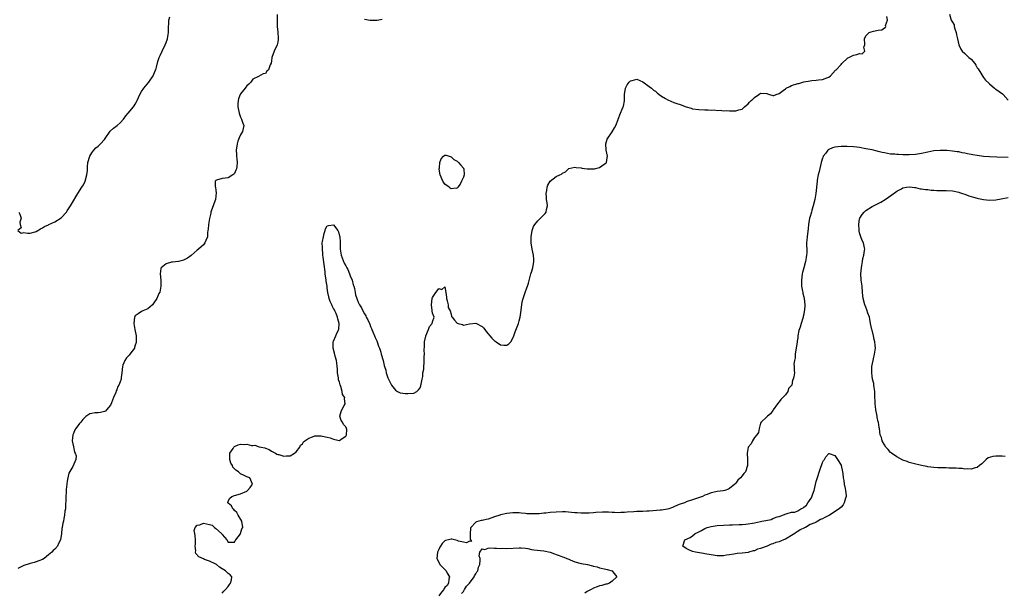
# Model space of a CAD drawing. Units: inches. Extents: x 2556000 to 2559000, y 1560000 to 1562298.
# Drawn here: x 2557728 to 2558046, y 1561350 to 1561535 of the extents above; entities that cross this region are included whole.
import ezdxf

# ---------------------------------------------------------------- set-up
doc = ezdxf.new("R2010")
doc.units = ezdxf.units.IN
doc.header["$MEASUREMENT"] = 0
doc.layers.add('LD25561560_2ft', color=21, linetype='Continuous')

msp = doc.modelspace()

# ---------------------------------------------------------------- linework, layer by layer
at = {"layer": 'LD25561560_2ft'}
for points, elevation in [([(2557810.83, 1561536.83), (2557810.78, 1561533), (2557811, 1561531.11), (2557811.16, 1561529.16), (2557811.14, 1561528.86), (2557811, 1561527.94), (2557810.82, 1561527), (2557809.81, 1561525), (2557809.09, 1561523), (2557809, 1561521.9), (2557808.88, 1561521.12), (2557808.6, 1561520.6), (2557807.98, 1561519), (2557807.47, 1561518.53), (2557807, 1561517.83), (2557806.3, 1561517.7), (2557804.83, 1561516.83), (2557803, 1561515.94), (2557802.35, 1561515), (2557801.66, 1561514.34), (2557801, 1561513.81), (2557800.66, 1561513.34), (2557800.46, 1561513), (2557799, 1561511.24), (2557798.88, 1561511), (2557798.36, 1561509.64), (2557798.23, 1561509), (2557798.12, 1561507.88), (2557798.11, 1561507), (2557798.5, 1561505), (2557799, 1561503.64), (2557799.31, 1561503), (2557799.73, 1561501.73), (2557800.02, 1561501), (2557799.62, 1561499), (2557799, 1561497.93), (2557798.59, 1561497), (2557798.14, 1561495.86), (2557797.9, 1561495), (2557797.62, 1561493), (2557797.64, 1561491.64), (2557797.7, 1561491), (2557797.83, 1561490.17), (2557797.91, 1561489), (2557797.75, 1561487.75), (2557797.72, 1561487), (2557797.52, 1561486.48), (2557797, 1561485.45), (2557796.81, 1561485.19), (2557796.54, 1561485), (2557795, 1561484.09), (2557793.97, 1561483.97), (2557793, 1561483.88), (2557791.25, 1561483.25), (2557791, 1561483.22), (2557790.8, 1561483), (2557790.8, 1561481.2), (2557790.86, 1561481), (2557791, 1561479.98), (2557791.15, 1561479.15), (2557790.87, 1561477), (2557790.39, 1561475.61), (2557790.14, 1561475), (2557789.63, 1561473.62), (2557789.44, 1561473), (2557789.4, 1561472.6), (2557788.91, 1561470.91), (2557788.64, 1561469), (2557788.57, 1561467.43), (2557788.47, 1561467), (2557788.35, 1561466.35), (2557788.27, 1561465), (2557787.76, 1561463.76), (2557787.47, 1561463), (2557787, 1561462.43), (2557785.45, 1561461), (2557785, 1561460.65), (2557783.03, 1561458.97), (2557781.88, 1561458.12), (2557780.6, 1561457.4), (2557778.99, 1561457.01), (2557777, 1561456.78), (2557776.73, 1561456.73), (2557775, 1561456.27), (2557773.39, 1561455), (2557773.29, 1561454.71), (2557773.01, 1561453), (2557773.28, 1561451), (2557773.22, 1561449.22), (2557773.24, 1561449), (2557772.87, 1561447.13), (2557772.64, 1561446.64), (2557771.93, 1561445), (2557771, 1561443.59), (2557770.52, 1561443), (2557769, 1561441.72), (2557767.38, 1561441), (2557767, 1561440.85), (2557765.88, 1561440.12), (2557765, 1561439.4), (2557764.84, 1561439.16), (2557764.76, 1561439), (2557764.51, 1561437), (2557764.85, 1561435), (2557765.25, 1561433), (2557765.27, 1561431.27), (2557765.26, 1561431), (2557765.22, 1561430.78), (2557765, 1561429.97), (2557764.78, 1561429.22), (2557764.68, 1561429), (2557763.24, 1561427), (2557763, 1561426.71), (2557762.18, 1561425.82), (2557761.59, 1561425), (2557761, 1561423.49), (2557760.82, 1561423), (2557760.68, 1561421), (2557760.47, 1561419.53), (2557760.42, 1561419), (2557760.13, 1561418.13), (2557759.67, 1561417), (2557759.4, 1561416.6), (2557759, 1561415.45), (2557758.81, 1561415.19), (2557758.68, 1561414.68), (2557757.93, 1561413), (2557757.33, 1561411.33), (2557757, 1561410.54), (2557755.72, 1561409), (2557755.36, 1561408.64), (2557755, 1561408.54), (2557753.78, 1561408.22), (2557753, 1561408.09), (2557751.95, 1561408.05), (2557751, 1561407.82), (2557750.31, 1561407.69), (2557749, 1561406.83), (2557748.05, 1561405.95), (2557747.38, 1561405), (2557747, 1561404.57), (2557745.81, 1561403), (2557745.48, 1561402.52), (2557745, 1561401.37), (2557744.87, 1561401.13), (2557744.81, 1561401), (2557744.55, 1561399), (2557745, 1561397.04), (2557745.35, 1561395.35), (2557745.57, 1561395), (2557745.88, 1561394.12), (2557745.83, 1561393), (2557744.76, 1561390.76), (2557743.48, 1561388.52), (2557743.19, 1561387), (2557743, 1561385.94), (2557742.89, 1561385.11), (2557742.89, 1561385), (2557742.69, 1561383.31), (2557742.7, 1561382.7), (2557742.59, 1561380.59), (2557742.48, 1561377.52), (2557742.4, 1561377), (2557742.25, 1561376.25), (2557742.15, 1561375), (2557741.92, 1561373.92), (2557741.76, 1561373), (2557741.62, 1561372.38), (2557741.38, 1561371), (2557741.31, 1561370.69), (2557741.12, 1561369), (2557740.79, 1561367), (2557740.19, 1561365.81), (2557739.82, 1561365), (2557739, 1561364.01), (2557738.45, 1561363.55), (2557738.02, 1561363), (2557737, 1561362.14), (2557735.52, 1561361), (2557735, 1561360.67), (2557733.83, 1561360.17), (2557733, 1561359.87), (2557732.33, 1561359.67), (2557731, 1561359.36), (2557730.72, 1561359.28), (2557729, 1561358.69), (2557727, 1561357.69)], 6602), ([(2557727.41, 1561473), (2557727.73, 1561472.27), (2557728.1, 1561471), (2557727.69, 1561469.69), (2557727.77, 1561469), (2557728.09, 1561467.91), (2557727.07, 1561467), (2557728.14, 1561466.14), (2557729, 1561466.33), (2557730.13, 1561466.12), (2557731, 1561466.18), (2557732.59, 1561466.59), (2557733, 1561466.67), (2557734.39, 1561467.61), (2557735, 1561467.83), (2557735.68, 1561468.32), (2557737, 1561468.87), (2557737.08, 1561468.92), (2557739, 1561469.77), (2557741, 1561471.12), (2557742.72, 1561473), (2557743, 1561473.38), (2557744.09, 1561475), (2557744.42, 1561475.58), (2557746.44, 1561479), (2557747.72, 1561481), (2557748.21, 1561481.79), (2557748.8, 1561483), (2557749.38, 1561485), (2557749.53, 1561486.47), (2557749.54, 1561487.54), (2557749.69, 1561489), (2557750.29, 1561491), (2557751, 1561492.13), (2557751.62, 1561493), (2557752.26, 1561493.74), (2557753, 1561494.32), (2557753.34, 1561494.66), (2557753.76, 1561495), (2557755, 1561496.39), (2557755.27, 1561496.73), (2557756.91, 1561499.09), (2557757.92, 1561500.08), (2557759.11, 1561501), (2557760.15, 1561501.85), (2557761.21, 1561503), (2557761.95, 1561504.05), (2557762.67, 1561505), (2557764.4, 1561507), (2557764.66, 1561507.34), (2557765, 1561507.87), (2557765.42, 1561508.58), (2557765.61, 1561509), (2557766.01, 1561509.99), (2557766.46, 1561511), (2557767, 1561511.96), (2557767.72, 1561513), (2557769.4, 1561515), (2557770.73, 1561517), (2557771, 1561517.54), (2557771.38, 1561518.62), (2557771.58, 1561519), (2557771.86, 1561519.86), (2557772.32, 1561521.68), (2557772.74, 1561523), (2557772.81, 1561523.19), (2557773, 1561523.56), (2557773.62, 1561525), (2557774.67, 1561527), (2557775, 1561527.79), (2557775.39, 1561529), (2557775.58, 1561530.42), (2557775.67, 1561531), (2557775.72, 1561531.72), (2557775.73, 1561533), (2557775.81, 1561533.81), (2557775.87, 1561535), (2557776.14, 1561536.14)], 6600), ([(2557793, 1561349.74), (2557793.56, 1561350.44), (2557794.13, 1561351), (2557795, 1561351.96), (2557795.41, 1561352.59), (2557795.75, 1561353), (2557796.02, 1561354.02), (2557796.18, 1561355), (2557795.65, 1561355.65), (2557795, 1561356.12), (2557794.16, 1561357), (2557793, 1561357.67), (2557792.22, 1561358.22), (2557791.23, 1561359), (2557791, 1561359.15), (2557790.77, 1561359.23), (2557789, 1561360.13), (2557787.31, 1561360.69), (2557787, 1561360.81), (2557785.5, 1561361.51), (2557784.59, 1561362.59), (2557784.44, 1561363), (2557784.5, 1561363.5), (2557784.35, 1561365), (2557784.39, 1561365.61), (2557784.39, 1561367), (2557784.33, 1561368.33), (2557784.18, 1561369), (2557784.02, 1561369.98), (2557784.32, 1561371), (2557785, 1561371.7), (2557785.88, 1561371.88), (2557787, 1561372.42), (2557789, 1561371.99), (2557789.77, 1561371.77), (2557790.63, 1561371), (2557791, 1561370.7), (2557792.85, 1561369), (2557792.91, 1561368.91), (2557793, 1561368.72), (2557794.58, 1561367), (2557795, 1561366.21), (2557795.79, 1561366.21), (2557797, 1561366.24), (2557797.23, 1561366.77), (2557797.44, 1561367), (2557798.93, 1561368.93), (2557799, 1561369.05), (2557799.41, 1561370.59), (2557799.76, 1561371), (2557799.38, 1561373), (2557798.22, 1561375), (2557797.79, 1561375.79), (2557797, 1561376.47), (2557796.77, 1561376.77), (2557796.47, 1561377), (2557796.04, 1561378.04), (2557795, 1561378.81), (2557794.88, 1561379), (2557795, 1561379.48), (2557795.52, 1561380.48), (2557796.2, 1561381), (2557797, 1561381.29), (2557799, 1561381.83), (2557801, 1561382.79), (2557801.28, 1561383), (2557802.12, 1561383.88), (2557802.84, 1561385), (2557802.02, 1561387), (2557801, 1561387.38), (2557800.21, 1561387.79), (2557799, 1561388.34), (2557798.36, 1561389), (2557797.49, 1561389.49), (2557797, 1561390.01), (2557796.49, 1561390.49), (2557796.35, 1561391), (2557795.84, 1561391.84), (2557795.48, 1561393), (2557795.52, 1561394.48), (2557795.56, 1561395), (2557796.57, 1561396.57), (2557796.8, 1561397), (2557797, 1561397.19), (2557798.24, 1561397.76), (2557799, 1561397.93), (2557800.15, 1561397.85), (2557801, 1561397.89), (2557802.51, 1561397.49), (2557803, 1561397.51), (2557803.58, 1561397.58), (2557805, 1561397.09), (2557805.62, 1561397), (2557806.8, 1561396.8), (2557807, 1561396.59), (2557808.19, 1561396.19), (2557809, 1561395.63), (2557810.26, 1561395), (2557810.69, 1561394.69), (2557811, 1561394.64), (2557811.4, 1561394.6), (2557813, 1561394.1), (2557813.83, 1561394.17), (2557815, 1561394.19), (2557816.37, 1561395), (2557817, 1561395.45), (2557818.15, 1561397), (2557818.41, 1561397.59), (2557819, 1561398.09), (2557819.35, 1561398.65), (2557819.77, 1561399), (2557821, 1561399.91), (2557822.27, 1561400.27), (2557823, 1561400.58), (2557825, 1561400.63), (2557825.5, 1561400.5), (2557827, 1561400.25), (2557827.99, 1561399.99), (2557829, 1561399.55), (2557829.49, 1561399.49), (2557831, 1561399.15), (2557831.51, 1561399.51), (2557833, 1561400.5), (2557833.22, 1561401), (2557833.28, 1561402.72), (2557833.25, 1561403), (2557833, 1561403.58), (2557832.26, 1561404.26), (2557831.9, 1561405), (2557831.55, 1561405.55), (2557831.06, 1561407), (2557831.54, 1561408.46), (2557831.68, 1561409), (2557832.49, 1561410.49), (2557832.79, 1561411), (2557832.56, 1561412.56), (2557832.63, 1561413), (2557831.98, 1561413.98), (2557831.84, 1561415), (2557831.39, 1561416.61), (2557831.16, 1561417.16), (2557831, 1561417.93), (2557830.69, 1561418.69), (2557830.66, 1561419), (2557830.66, 1561419.34), (2557830.36, 1561421), (2557830.26, 1561422.26), (2557830.25, 1561423), (2557830.12, 1561424.12), (2557829.98, 1561425), (2557829.57, 1561426.43), (2557829.39, 1561427.39), (2557828.92, 1561429), (2557828.93, 1561431), (2557829, 1561431.23), (2557829.75, 1561433), (2557830.14, 1561433.86), (2557830.7, 1561435), (2557830.88, 1561437), (2557830.44, 1561438.44), (2557830.36, 1561439), (2557829.85, 1561440.15), (2557829.5, 1561441), (2557829.38, 1561441.38), (2557829, 1561441.84), (2557828.64, 1561442.64), (2557828.44, 1561443), (2557827.96, 1561444.04), (2557827.61, 1561445), (2557827.55, 1561445.55), (2557827.23, 1561447), (2557827, 1561448.48), (2557826.94, 1561449), (2557826.68, 1561450.68), (2557826.62, 1561451), (2557826.37, 1561453), (2557826.31, 1561453.69), (2557826.05, 1561456.05), (2557825.65, 1561458.35), (2557825.61, 1561459), (2557825.61, 1561459.61), (2557825.43, 1561461), (2557825.47, 1561461.47), (2557825.39, 1561463), (2557825.51, 1561463.51), (2557825.74, 1561465), (2557825.98, 1561466.02), (2557826.33, 1561467), (2557826.47, 1561467.53), (2557827, 1561468.48), (2557827.38, 1561468.62), (2557829, 1561468.88), (2557830.4, 1561467), (2557830.59, 1561466.59), (2557831, 1561465.23), (2557831.04, 1561465.04), (2557831.18, 1561463.18), (2557831.17, 1561463), (2557831.22, 1561461.22), (2557831.21, 1561461), (2557831.47, 1561459), (2557831.77, 1561458.23), (2557832.42, 1561456.42), (2557833, 1561455.57), (2557833.31, 1561455), (2557833.64, 1561454.36), (2557834.24, 1561453), (2557834.36, 1561452.36), (2557835.02, 1561451), (2557835.4, 1561449.4), (2557835.57, 1561449), (2557835.77, 1561448.23), (2557835.98, 1561447), (2557836.18, 1561446.18), (2557836.56, 1561445), (2557836.7, 1561444.7), (2557837, 1561443.89), (2557837.41, 1561443), (2557838.06, 1561442.06), (2557838.45, 1561441), (2557839, 1561440.04), (2557839.44, 1561439.44), (2557839.62, 1561439), (2557840.16, 1561438.16), (2557840.61, 1561437), (2557840.71, 1561436.71), (2557841, 1561435.99), (2557841.31, 1561435.31), (2557841.43, 1561435), (2557841.75, 1561434.25), (2557842.23, 1561433), (2557842.44, 1561432.44), (2557843, 1561431.33), (2557843.13, 1561431), (2557843.59, 1561429.59), (2557843.83, 1561429), (2557844.29, 1561427.71), (2557844.45, 1561427), (2557845.06, 1561425), (2557845.42, 1561423.42), (2557845.5, 1561423), (2557845.91, 1561421.91), (2557846.03, 1561421), (2557846.6, 1561419.4), (2557847, 1561418.53), (2557847.81, 1561417), (2557849, 1561415.44), (2557849.71, 1561415), (2557850.57, 1561414.57), (2557852.29, 1561414.29), (2557853, 1561414.27), (2557855, 1561414.45), (2557855.93, 1561415), (2557856.52, 1561415.48), (2557857, 1561416.11), (2557857.25, 1561416.75), (2557857.27, 1561417), (2557857.35, 1561417.35), (2557857.63, 1561419), (2557857.85, 1561419.85), (2557857.92, 1561421), (2557858.16, 1561422.16), (2557858.17, 1561423), (2557858.26, 1561424.26), (2557858.29, 1561425), (2557858.3, 1561426.3), (2557858.37, 1561427), (2557858.35, 1561428.35), (2557858.43, 1561429.58), (2557858.46, 1561431), (2557858.87, 1561432.87), (2557858.88, 1561433), (2557859.74, 1561435), (2557860.01, 1561435.99), (2557860.91, 1561437), (2557861, 1561437.51), (2557861.5, 1561439), (2557861, 1561440.29), (2557860.85, 1561441), (2557860.85, 1561441.15), (2557860.63, 1561443), (2557860.88, 1561445), (2557861, 1561445.33), (2557862.07, 1561447), (2557862.54, 1561447.46), (2557863, 1561448.25), (2557864.01, 1561447.98), (2557865, 1561448.82), (2557865.35, 1561447), (2557865.51, 1561445.51), (2557865.52, 1561445), (2557865.74, 1561444.26), (2557866.04, 1561443), (2557866.11, 1561442.11), (2557866.71, 1561441), (2557867, 1561439.94), (2557867.18, 1561439.18), (2557867.31, 1561439), (2557868.06, 1561438.06), (2557869, 1561437.1), (2557869.25, 1561437), (2557870.67, 1561436.67), (2557871, 1561436.42), (2557873, 1561436.87), (2557875, 1561437.03), (2557877, 1561435.99), (2557877.51, 1561435.51), (2557877.9, 1561435), (2557878.35, 1561434.35), (2557879, 1561433.65), (2557879.49, 1561433), (2557880.16, 1561432.16), (2557881, 1561431.37), (2557881.23, 1561431.23), (2557881.53, 1561431), (2557883, 1561430.04), (2557884.07, 1561429.93), (2557885, 1561429.98), (2557885.64, 1561430.36), (2557886.28, 1561431), (2557887, 1561432.19), (2557887.32, 1561433), (2557887.73, 1561434.27), (2557888.76, 1561437), (2557889, 1561437.84), (2557889.29, 1561439), (2557889.5, 1561440.5), (2557889.81, 1561443), (2557890.01, 1561443.99), (2557890.27, 1561445), (2557890.99, 1561446.99), (2557891.49, 1561448.51), (2557891.69, 1561449), (2557891.99, 1561449.99), (2557892.82, 1561453), (2557893, 1561453.53), (2557893.42, 1561455), (2557893.77, 1561457), (2557893.7, 1561457.7), (2557893.61, 1561459), (2557893.18, 1561461), (2557892.9, 1561463), (2557892.89, 1561465), (2557893.21, 1561467), (2557893.65, 1561468.35), (2557894.03, 1561469), (2557895, 1561470.16), (2557896.42, 1561471.58), (2557897, 1561472.04), (2557897.43, 1561472.57), (2557897.73, 1561473), (2557897.86, 1561473.86), (2557898.13, 1561475), (2557898.01, 1561475.99), (2557897.84, 1561477), (2557897.79, 1561477.79), (2557897.68, 1561479), (2557897.9, 1561479.9), (2557898.05, 1561481), (2557898.28, 1561481.72), (2557899.06, 1561482.94), (2557901, 1561484.5), (2557902.14, 1561485), (2557902.72, 1561485.28), (2557903, 1561485.56), (2557903.98, 1561486.02), (2557904.92, 1561487), (2557905, 1561487.06), (2557907, 1561487.52), (2557907.43, 1561487.43), (2557909, 1561487.26), (2557909.22, 1561487.22), (2557911, 1561486.95), (2557913, 1561486.93), (2557913.34, 1561487), (2557915, 1561487.42), (2557916.45, 1561488.45), (2557917, 1561488.79), (2557917.18, 1561489), (2557917.47, 1561490.53), (2557917.5, 1561491), (2557917.09, 1561493), (2557916.98, 1561495.02), (2557917.4, 1561496.6), (2557919, 1561498.87), (2557919.83, 1561500.17), (2557920.24, 1561501), (2557920.95, 1561502.95), (2557921, 1561503.04), (2557921.75, 1561505), (2557922.26, 1561506.26), (2557922.65, 1561507), (2557922.74, 1561507.26), (2557923.01, 1561508.99), (2557923.04, 1561511), (2557923.35, 1561513), (2557923.87, 1561514.13), (2557924.52, 1561515), (2557925, 1561515.44), (2557925.54, 1561515.54), (2557927, 1561515.9), (2557929, 1561515.07), (2557931, 1561513.63), (2557931.76, 1561513), (2557932.39, 1561512.39), (2557933, 1561512.03), (2557933.54, 1561511.54), (2557934.25, 1561511), (2557935, 1561510.46), (2557936.3, 1561509.7), (2557937, 1561509.25), (2557939, 1561508.4), (2557939.94, 1561508.06), (2557941, 1561507.72), (2557943, 1561506.97), (2557944.55, 1561506.55), (2557945, 1561506.41), (2557947, 1561506.15), (2557949, 1561506.06), (2557950.04, 1561506.04), (2557951, 1561505.96), (2557951.99, 1561505.99), (2557953, 1561505.86), (2557953.92, 1561505.92), (2557955, 1561505.76), (2557955.83, 1561505.83), (2557957, 1561505.68), (2557957.75, 1561505.75), (2557959, 1561505.69), (2557960.01, 1561506.01), (2557961, 1561506.26), (2557961.82, 1561507), (2557962.42, 1561507.58), (2557963, 1561508.02), (2557963.45, 1561508.55), (2557963.96, 1561509), (2557964.47, 1561509.53), (2557965, 1561510.04), (2557966.47, 1561511), (2557967, 1561511.46), (2557969, 1561511.33), (2557969.21, 1561511.21), (2557969.9, 1561511), (2557971, 1561510.63), (2557971.29, 1561510.71), (2557971.99, 1561511), (2557973, 1561511.31), (2557974.28, 1561512.28), (2557975, 1561512.85), (2557975.23, 1561513), (2557976.4, 1561513.6), (2557977, 1561513.87), (2557979, 1561514.51), (2557979.4, 1561514.6), (2557981, 1561515.05), (2557983, 1561515.43), (2557983.5, 1561515.5), (2557985, 1561515.59), (2557985.73, 1561515.73), (2557987, 1561515.83), (2557988.41, 1561516.41), (2557989, 1561516.59), (2557989.58, 1561517), (2557991.18, 1561518.82), (2557991.37, 1561519), (2557993, 1561520.73), (2557993.27, 1561521), (2557995.2, 1561522.8), (2557995.51, 1561523), (2557997, 1561523.67), (2557998.12, 1561523.88), (2557999, 1561524.26), (2557999.83, 1561524.17), (2558000.65, 1561525), (2558000.34, 1561526.34), (2558000.67, 1561527), (2558000.71, 1561527.29), (2558000.53, 1561529), (2558001, 1561529.95), (2558002.09, 1561531), (2558002.72, 1561531.28), (2558003.47, 1561531.47), (2558005, 1561531.77), (2558006.13, 1561531.87), (2558007, 1561532.59), (2558007.39, 1561532.61), (2558007.41, 1561533), (2558007.34, 1561533.34), (2558007.97, 1561535), (2558007.77, 1561536.23)], 6604), ([(2558028.05, 1561537), (2558028.61, 1561535), (2558029, 1561534.35), (2558029.48, 1561533.48), (2558029.57, 1561533), (2558029.8, 1561532.2), (2558030.23, 1561531), (2558030.3, 1561530.3), (2558030.61, 1561529), (2558030.99, 1561527), (2558031.67, 1561525.67), (2558032.13, 1561525), (2558033, 1561524.24), (2558034.32, 1561523), (2558035, 1561522.4), (2558036.16, 1561521), (2558036.51, 1561520.51), (2558037, 1561519.63), (2558037.25, 1561519.25), (2558038.12, 1561517.88), (2558038.76, 1561516.76), (2558039, 1561516.45), (2558039.66, 1561515.66), (2558040.69, 1561514.69), (2558041, 1561514.44), (2558042.55, 1561513), (2558042.8, 1561512.8), (2558043, 1561512.7), (2558045.16, 1561511.16), (2558045.33, 1561511), (2558047, 1561509.16)], 6604), ([(2557844.75, 1561535.25), (2557843.12, 1561534.88), (2557843, 1561534.87), (2557842.89, 1561534.89), (2557841, 1561534.89), (2557840.92, 1561534.92), (2557839, 1561535.28)], 6602), ([(2558047, 1561490.65), (2558043.3, 1561490.7), (2558041, 1561490.79), (2558039, 1561490.96), (2558037, 1561491.25), (2558035.51, 1561491.51), (2558035, 1561491.63), (2558033.82, 1561491.82), (2558033, 1561492.04), (2558032.14, 1561492.14), (2558031, 1561492.41), (2558030.46, 1561492.46), (2558029, 1561492.69), (2558027.14, 1561492.86), (2558025, 1561492.92), (2558023, 1561492.75), (2558021, 1561492.34), (2558019, 1561491.89), (2558017, 1561491.6), (2558015, 1561491.48), (2558013, 1561491.5), (2558011.54, 1561491.54), (2558011, 1561491.58), (2558010.34, 1561491.66), (2558009, 1561491.75), (2558007, 1561492.08), (2558006.29, 1561492.29), (2558005, 1561492.56), (2558004.67, 1561492.67), (2558003, 1561493.05), (2558001, 1561493.47), (2557999, 1561493.82), (2557998.07, 1561493.93), (2557997, 1561494.08), (2557995, 1561494.22), (2557993, 1561494.17), (2557991.93, 1561494.07), (2557991, 1561493.91), (2557990.27, 1561493.73), (2557989, 1561493.18), (2557988.88, 1561493.12), (2557988.75, 1561493), (2557988.06, 1561492.06), (2557987.24, 1561491), (2557987.16, 1561490.84), (2557987, 1561490.36), (2557986.6, 1561489), (2557985.91, 1561486.09), (2557985.63, 1561485), (2557985.3, 1561483.3), (2557985.25, 1561483), (2557984.86, 1561479), (2557984.48, 1561477), (2557983.99, 1561475), (2557983.55, 1561473.55), (2557983.41, 1561473), (2557983.34, 1561472.66), (2557983, 1561471.52), (2557982.81, 1561471), (2557982.44, 1561469), (2557982.35, 1561467.65), (2557982, 1561465), (2557981.93, 1561463.93), (2557981.84, 1561463), (2557981.85, 1561462.15), (2557981.92, 1561461), (2557981.93, 1561459.93), (2557981.87, 1561459), (2557981.72, 1561458.28), (2557981.52, 1561457), (2557981, 1561454.99), (2557980.53, 1561453.47), (2557980.44, 1561453), (2557980.19, 1561451), (2557980.16, 1561450.16), (2557980.24, 1561449), (2557980.58, 1561447.42), (2557980.59, 1561447), (2557980.63, 1561446.63), (2557981, 1561445.53), (2557981.11, 1561445), (2557981.25, 1561443), (2557981.17, 1561441.17), (2557981.11, 1561440.89), (2557981, 1561440.01), (2557980.77, 1561439.23), (2557980.74, 1561439), (2557980.66, 1561438.66), (2557980.09, 1561437), (2557979.79, 1561435.79), (2557979.35, 1561434.65), (2557979.07, 1561433), (2557979, 1561432.33), (2557978.77, 1561431.23), (2557978.76, 1561431), (2557978.54, 1561429), (2557978.4, 1561428.4), (2557978.2, 1561427), (2557978.13, 1561425.87), (2557977.9, 1561425), (2557977.77, 1561423.77), (2557977.88, 1561423), (2557977.83, 1561421.83), (2557977.92, 1561421), (2557977.75, 1561419.75), (2557977.56, 1561419), (2557977.34, 1561418.66), (2557977.05, 1561417), (2557977, 1561416.87), (2557976.02, 1561415.98), (2557975.77, 1561415), (2557975, 1561413.88), (2557974.23, 1561413), (2557973.58, 1561412.42), (2557973, 1561411.58), (2557972.48, 1561411), (2557971.11, 1561409), (2557971, 1561408.82), (2557970.25, 1561407.75), (2557969.18, 1561407), (2557969.11, 1561406.89), (2557969, 1561406.79), (2557967.13, 1561405), (2557967, 1561404.77), (2557966.54, 1561403), (2557966.29, 1561401.71), (2557965.77, 1561401), (2557965, 1561400.05), (2557964.35, 1561399), (2557963.96, 1561398.04), (2557963.02, 1561397), (2557963, 1561396.92), (2557962.7, 1561395), (2557962.77, 1561393), (2557962.8, 1561391.2), (2557962.82, 1561391), (2557962.17, 1561389), (2557961.58, 1561388.42), (2557961, 1561387.65), (2557960.47, 1561387), (2557959.68, 1561386.32), (2557959, 1561385.36), (2557958.67, 1561385), (2557957, 1561383.6), (2557956.58, 1561383.42), (2557955.44, 1561383), (2557954.86, 1561382.86), (2557953, 1561382.62), (2557952.49, 1561382.49), (2557951, 1561382.24), (2557949.7, 1561381.7), (2557949, 1561381.46), (2557948.18, 1561381), (2557947.28, 1561380.72), (2557945, 1561379.91), (2557943, 1561379.24), (2557942.82, 1561379.18), (2557942.45, 1561379), (2557941.32, 1561378.68), (2557941, 1561378.55), (2557940.16, 1561378.16), (2557939, 1561377.67), (2557938.5, 1561377.5), (2557937.38, 1561377), (2557936.88, 1561376.88), (2557935, 1561376.61), (2557934.56, 1561376.56), (2557931, 1561376.3), (2557930.28, 1561376.28), (2557929, 1561376.19), (2557927.88, 1561376.12), (2557927, 1561376.13), (2557926.09, 1561376.09), (2557923.94, 1561375.94), (2557923, 1561375.86), (2557921.83, 1561375.83), (2557921, 1561375.78), (2557919.84, 1561375.84), (2557919, 1561375.85), (2557917.91, 1561375.91), (2557915.91, 1561375.91), (2557913.79, 1561375.79), (2557913, 1561375.7), (2557911.63, 1561375.63), (2557911, 1561375.58), (2557910.42, 1561375.58), (2557909, 1561375.61), (2557907.73, 1561375.73), (2557907, 1561375.77), (2557905.89, 1561375.89), (2557904.01, 1561376.01), (2557903, 1561376.03), (2557901, 1561375.96), (2557899, 1561375.8), (2557897.62, 1561375.62), (2557897, 1561375.58), (2557895.41, 1561375.41), (2557895, 1561375.4), (2557894.56, 1561375.44), (2557893, 1561375.39), (2557891.46, 1561375.46), (2557891, 1561375.56), (2557889.62, 1561375.62), (2557889, 1561375.76), (2557887.72, 1561375.72), (2557887, 1561375.75), (2557885, 1561375.48), (2557883, 1561375.07), (2557882.72, 1561375), (2557881, 1561374.39), (2557879, 1561373.72), (2557878.38, 1561373.62), (2557877, 1561373.3), (2557876.73, 1561373.27), (2557875.18, 1561372.82), (2557875, 1561372.68), (2557873.44, 1561371), (2557873.33, 1561370.67), (2557873.12, 1561369), (2557873.18, 1561367.18), (2557873.29, 1561367), (2557873.55, 1561366.45), (2557873, 1561366.59), (2557872.01, 1561365.99), (2557871, 1561366.26), (2557869.38, 1561366.62), (2557869, 1561366.77), (2557867.21, 1561367.21), (2557867, 1561367.2), (2557866.13, 1561367), (2557865.24, 1561366.76), (2557865, 1561366.66), (2557864.15, 1561365.85), (2557863.62, 1561365), (2557863.4, 1561364.6), (2557863, 1561363.83), (2557862.74, 1561363.26), (2557862.65, 1561363), (2557862.42, 1561361), (2557863, 1561359.74), (2557863.42, 1561359), (2557865, 1561357.38), (2557865.21, 1561357.21), (2557865.37, 1561357), (2557865.78, 1561356.22), (2557866.46, 1561355), (2557866.32, 1561354.32), (2557866.14, 1561353), (2557865.74, 1561352.26), (2557865, 1561351.56), (2557864.76, 1561351.24), (2557864.63, 1561351), (2557863.9, 1561350.1), (2557863, 1561348.89)], 6606), ([(2558046.04, 1561393.96), (2558045, 1561394.04), (2558044.04, 1561394.04), (2558043, 1561394.08), (2558042.03, 1561393.97), (2558040.52, 1561393.48), (2558039.89, 1561393), (2558038.42, 1561391.58), (2558037.74, 1561391), (2558037, 1561390.44), (2558036.28, 1561390.28), (2558035, 1561389.89), (2558033.93, 1561389.93), (2558033, 1561389.85), (2558032.07, 1561390.07), (2558031, 1561390.07), (2558030.23, 1561390.23), (2558029, 1561390.23), (2558027.81, 1561390.19), (2558027, 1561390.26), (2558026.27, 1561390.27), (2558025, 1561390.25), (2558024.3, 1561390.3), (2558023, 1561390.35), (2558021, 1561390.61), (2558020.69, 1561390.69), (2558019, 1561391.01), (2558016.33, 1561391.67), (2558015, 1561392.05), (2558014.34, 1561392.34), (2558013, 1561392.81), (2558011, 1561393.87), (2558009.28, 1561395), (2558009, 1561395.22), (2558008.21, 1561396.21), (2558007.48, 1561397), (2558007, 1561397.72), (2558006.28, 1561399), (2558006.05, 1561400.05), (2558005.61, 1561401), (2558005.37, 1561403), (2558005.28, 1561403.28), (2558005.04, 1561405), (2558005, 1561405.15), (2558004.67, 1561406.67), (2558004.63, 1561407), (2558004.22, 1561409), (2558004.11, 1561410.11), (2558003.99, 1561411), (2558004, 1561412), (2558003.95, 1561413), (2558003.95, 1561413.95), (2558003.91, 1561415), (2558003.71, 1561416.29), (2558003.63, 1561417), (2558003.54, 1561417.54), (2558003.14, 1561419), (2558003, 1561419.92), (2558002.89, 1561421), (2558002.98, 1561423), (2558003.37, 1561425), (2558003.49, 1561425.49), (2558003.8, 1561427), (2558004.07, 1561429), (2558004.06, 1561429.94), (2558003.94, 1561431), (2558003.73, 1561431.73), (2558003.5, 1561433), (2558003, 1561434.75), (2558002.94, 1561435), (2558002.54, 1561437), (2558002.3, 1561438.3), (2558002.13, 1561439), (2558001.68, 1561440.32), (2558001.37, 1561441.37), (2558001, 1561442.23), (2558000.8, 1561442.8), (2558000.71, 1561443), (2558000.16, 1561445), (2557999.93, 1561447), (2557999.76, 1561449), (2557999.53, 1561451), (2557999.43, 1561453), (2557999.57, 1561455), (2557999.71, 1561455.71), (2557999.88, 1561457), (2558000.05, 1561457.95), (2558000.38, 1561459), (2558000.6, 1561460.6), (2558000.64, 1561461), (2558000.55, 1561461.45), (2558000.2, 1561463), (2557999.84, 1561463.84), (2557999.39, 1561465), (2557999.31, 1561465.31), (2557999, 1561466.27), (2557998.85, 1561466.85), (2557998.79, 1561467.21), (2557998.69, 1561469), (2557999, 1561470.84), (2557999.04, 1561471), (2557999.79, 1561472.21), (2558000.42, 1561473), (2558001, 1561473.51), (2558003, 1561474.76), (2558005.85, 1561476.15), (2558007.23, 1561477), (2558009.44, 1561478.56), (2558011, 1561479.73), (2558012.54, 1561480.53), (2558013, 1561480.8), (2558014.16, 1561481), (2558015, 1561481.11), (2558015.93, 1561481), (2558016.87, 1561480.87), (2558017, 1561480.88), (2558018.52, 1561480.52), (2558019, 1561480.51), (2558020.26, 1561480.26), (2558021, 1561480.24), (2558022.07, 1561480.07), (2558023, 1561480.07), (2558023.98, 1561479.98), (2558025, 1561479.99), (2558027, 1561479.95), (2558029, 1561479.8), (2558031, 1561479.38), (2558031.28, 1561479.28), (2558032.26, 1561479), (2558033, 1561478.74), (2558034.26, 1561478.26), (2558035.81, 1561477.81), (2558037, 1561477.5), (2558037.42, 1561477.42), (2558039, 1561477.07), (2558041, 1561476.82), (2558043, 1561476.93), (2558044.75, 1561477.25), (2558047, 1561477.65)], 6606), ([(2557870.33, 1561349.67), (2557871, 1561350.35), (2557871.35, 1561351), (2557871.97, 1561352.03), (2557873, 1561352.98), (2557874.43, 1561355), (2557874.6, 1561355.4), (2557875, 1561355.97), (2557875.37, 1561356.63), (2557875.65, 1561357), (2557875.87, 1561358.13), (2557876.25, 1561359), (2557876.45, 1561360.45), (2557876.4, 1561361), (2557876.12, 1561361.88), (2557876.29, 1561363), (2557877, 1561364.05), (2557877.86, 1561363.86), (2557879, 1561364.35), (2557879.55, 1561364.45), (2557881, 1561364.32), (2557881.65, 1561364.35), (2557883, 1561364.24), (2557883.73, 1561364.27), (2557885, 1561364.22), (2557889, 1561364.43), (2557889.61, 1561364.39), (2557891, 1561364.27), (2557891.85, 1561364.15), (2557893, 1561363.92), (2557893.79, 1561363.79), (2557897, 1561363.42), (2557899, 1561363), (2557900.46, 1561362.46), (2557901, 1561362.3), (2557901.91, 1561361.91), (2557903, 1561361.55), (2557903.38, 1561361.38), (2557904.38, 1561361), (2557905, 1561360.71), (2557905.48, 1561360.52), (2557907, 1561359.87), (2557909, 1561359.33), (2557911.08, 1561359), (2557912.64, 1561358.64), (2557913, 1561358.52), (2557914.23, 1561358.23), (2557915, 1561357.99), (2557917, 1561357.51), (2557917.39, 1561357.39), (2557919.06, 1561357), (2557919.31, 1561356.69), (2557920.55, 1561355), (2557919, 1561353.65), (2557918.16, 1561353), (2557917.32, 1561352.68), (2557917, 1561352.65), (2557915.74, 1561352.26), (2557915, 1561352.14), (2557914.18, 1561351.82), (2557913, 1561351.42), (2557912.26, 1561351), (2557911, 1561350.31), (2557910.24, 1561349.76)], 6606)]:
    msp.add_lwpolyline(points, dxfattribs=dict(at, elevation=elevation))
for points, elevation in [([(2557865, 1561491.4), (2557865.37, 1561491.37), (2557866.41, 1561491), (2557867, 1561490.84), (2557867.94, 1561489.94), (2557869, 1561489.43), (2557869.41, 1561489), (2557870.16, 1561488.16), (2557871, 1561487.16), (2557871.06, 1561487.06), (2557871.08, 1561486.92), (2557871.23, 1561485), (2557871, 1561484.24), (2557870.35, 1561483), (2557869.96, 1561482.04), (2557869.2, 1561481), (2557869, 1561480.56), (2557868.67, 1561480.67), (2557867, 1561480.44), (2557866.69, 1561480.69), (2557866.42, 1561481), (2557865, 1561482.02), (2557864.37, 1561483), (2557863.46, 1561485), (2557863.18, 1561486.82), (2557863.16, 1561487), (2557863.23, 1561487.23), (2557863.42, 1561489), (2557863.85, 1561490.15), (2557864.57, 1561491)], 6604), ([(2557963.18, 1561363), (2557962.94, 1561362.94), (2557961, 1561362.71), (2557959.4, 1561362.6), (2557958.38, 1561362.38), (2557957, 1561362.2), (2557956, 1561362), (2557955, 1561361.88), (2557953.84, 1561361.84), (2557953, 1561361.86), (2557951, 1561362.16), (2557949, 1561362.53), (2557948.58, 1561362.58), (2557945.94, 1561363), (2557945, 1561363.27), (2557943.8, 1561363.8), (2557943, 1561364.22), (2557941.89, 1561365), (2557942.51, 1561367), (2557944.25, 1561367.75), (2557945, 1561368.26), (2557945.86, 1561369), (2557946.65, 1561369.35), (2557947, 1561369.56), (2557947.95, 1561370.05), (2557949, 1561370.68), (2557949.76, 1561371), (2557951, 1561371.32), (2557953, 1561371.59), (2557955, 1561371.75), (2557957, 1561371.86), (2557957.89, 1561371.89), (2557960.07, 1561371.93), (2557961, 1561371.97), (2557962.08, 1561372.08), (2557963, 1561372.14), (2557964.39, 1561372.39), (2557965, 1561372.48), (2557967, 1561372.9), (2557967.4, 1561373), (2557968.74, 1561373.26), (2557970.37, 1561373.63), (2557971, 1561373.85), (2557972.39, 1561374.39), (2557973, 1561374.58), (2557973.35, 1561374.65), (2557974.06, 1561375), (2557975.54, 1561375.54), (2557977, 1561375.9), (2557978.03, 1561375.97), (2557979, 1561376.43), (2557980.03, 1561377), (2557980.7, 1561377.3), (2557981, 1561377.58), (2557981.84, 1561378.16), (2557982.29, 1561379), (2557982.63, 1561379.37), (2557983, 1561380.03), (2557983.44, 1561380.56), (2557983.87, 1561381.87), (2557984.32, 1561383), (2557985, 1561385.82), (2557986.51, 1561390.51), (2557986.65, 1561391), (2557987, 1561392.03), (2557987.36, 1561392.64), (2557987.67, 1561393), (2557988.12, 1561393.88), (2557989, 1561394.9), (2557989.12, 1561394.88), (2557991, 1561394.23), (2557991.82, 1561393), (2557993, 1561391.11), (2557993.04, 1561391), (2557993.48, 1561389), (2557993.55, 1561388.45), (2557993.69, 1561387), (2557993.84, 1561386.16), (2557994, 1561385), (2557994.35, 1561383.65), (2557994.48, 1561383), (2557994.66, 1561381.34), (2557994.67, 1561381), (2557994.48, 1561380.48), (2557994.05, 1561379), (2557993.64, 1561378.36), (2557993, 1561377.61), (2557992.35, 1561377), (2557989.25, 1561375), (2557987.75, 1561374.25), (2557987, 1561373.82), (2557986.39, 1561373.61), (2557985.49, 1561373), (2557985, 1561372.77), (2557984.52, 1561372.52), (2557983, 1561371.92), (2557981.46, 1561371), (2557981.14, 1561370.86), (2557979.8, 1561370.2), (2557979, 1561369.69), (2557978.56, 1561369.44), (2557978.09, 1561369), (2557977, 1561368.41), (2557975.58, 1561367.58), (2557975, 1561367.27), (2557974.45, 1561367), (2557973.41, 1561366.59), (2557973, 1561366.4), (2557971.9, 1561366.1), (2557971, 1561365.71), (2557970.44, 1561365.56), (2557969.15, 1561365), (2557967, 1561364.22), (2557966.05, 1561363.95), (2557965, 1561363.49), (2557964.57, 1561363.43)], 6608)]:
    msp.add_lwpolyline(points, close=True, dxfattribs=dict(at, elevation=elevation))

doc.saveas('drawing.dxf')
